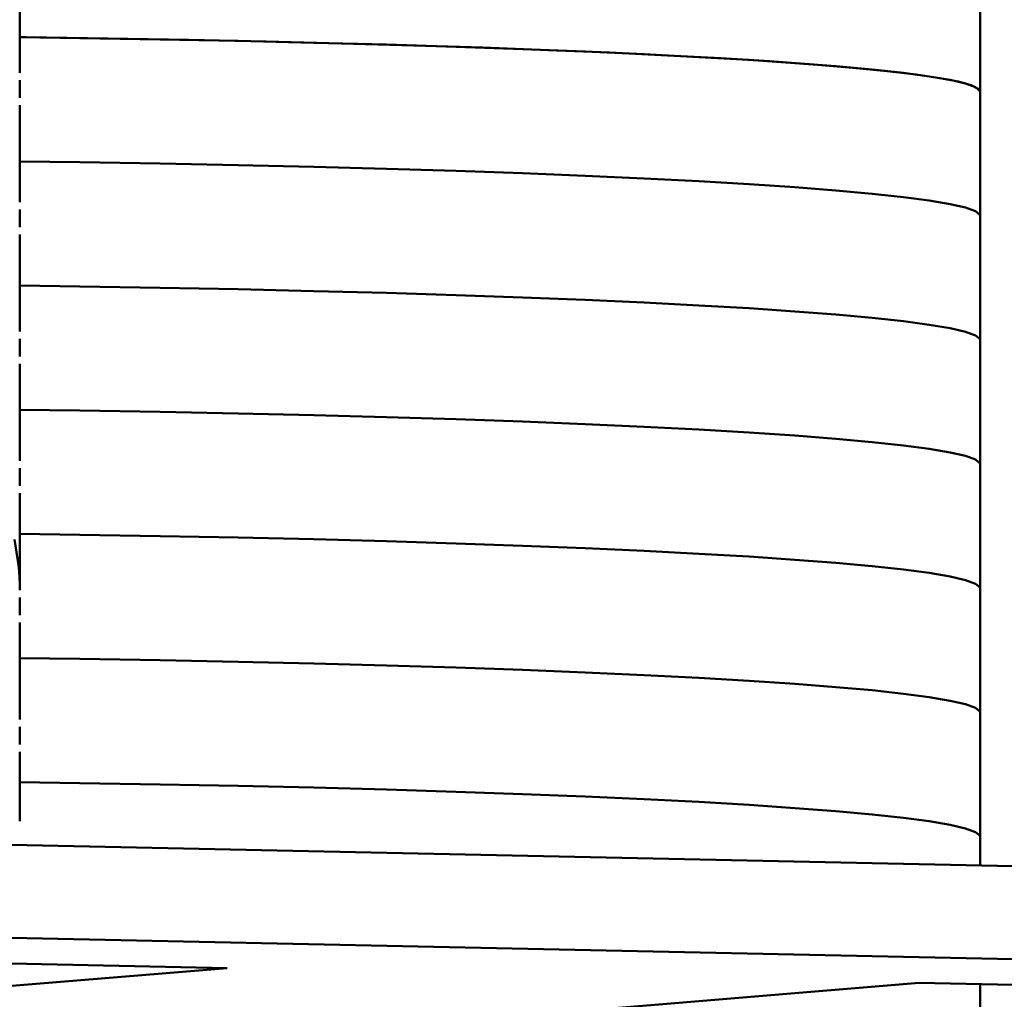
# Paper-space layout 'Лист1' of a CAD drawing. Units: millimetres. Extents: x -4064 to 4079, y -4341 to 2537.
# Drawn here: x -2305 to -2242, y -2001 to -1938 of the extents above; entities that cross this region are included whole.
import ezdxf

# ---------------------------------------------------------------- set-up
doc = ezdxf.new("R2010")
doc.units = ezdxf.units.MM

psp = doc.layouts.new('Лист1')

# ---------------------------------------------------------------- linework, layer by layer
at = {"color": 7, "linetype": 'Continuous', "lineweight": 50}
for p, q in [((-2305.453, -1941.269), (-2305.453, -1935.009)), ((-2243.624, -1942.485), (-2243.624, -1936.491)), ((-2305.453, -1942.867), (-2305.453, -1941.737)), ((-2243.624, -1950.478), (-2243.624, -1942.485)), ((-2305.453, -1949.594), (-2305.453, -1943.335)), ((-2305.453, -1951.194), (-2305.453, -1950.062)), ((-2243.624, -1958.471), (-2243.624, -1950.478)), ((-2305.453, -1957.92), (-2305.453, -1951.662)), ((-2305.453, -1959.518), (-2305.453, -1958.388)), ((-2243.624, -1966.464), (-2243.624, -1958.471)), ((-2305.453, -1966.247), (-2305.453, -1959.986)), ((-2305.453, -1967.844), (-2305.453, -1966.714)), ((-2243.624, -1974.457), (-2243.624, -1966.464)), ((-2305.453, -1974.571), (-2305.453, -1968.312)), ((-2305.453, -1976.171), (-2305.453, -1975.039)), ((-2243.624, -1982.45), (-2243.624, -1974.457)), ((-2305.453, -1982.899), (-2305.453, -1976.638)), ((-2243.624, -1990.443), (-2243.624, -1982.45)), ((-2305.453, -1984.497), (-2305.453, -1983.367)), ((-2305.453, -1989.427), (-2305.453, -1984.965)), ((-2314.729, -1990.765), (-2193.116, -1993.371)), ((-2243.624, -1992.288), (-2243.624, -1990.443)), ((-2314.729, -1996.759), (-2193.116, -1999.366)), ((-2292.09, -1998.896), (-2314.453, -1998.417)), ((-2314.588, -2000.752), (-2292.09, -1998.896)), ((-2247.543, -1999.851), (-2270.771, -2001.767)), ((-2209.286, -2000.671), (-2247.543, -1999.851)), ((-2243.624, -2004.43), (-2243.624, -1999.935))]:
    psp.add_line(p, q, dxfattribs=at)
at = {"color": 7, "linetype": 'Continuous', "lineweight": 50, "flags": 128}
for points in [[(-2305.453, -1938.968), (-2301.576, -1939.022), (-2296.412, -1939.108), (-2291.388, -1939.208), (-2286.524, -1939.32), (-2281.839, -1939.445), (-2277.353, -1939.583), (-2273.083, -1939.732), (-2269.047, -1939.893), (-2265.261, -1940.063), (-2261.74, -1940.244), (-2258.498, -1940.433), (-2255.549, -1940.631), (-2252.905, -1940.836), (-2250.575, -1941.048), (-2248.569, -1941.266), (-2246.896, -1941.489), (-2245.562, -1941.715), (-2244.573, -1941.945), (-2243.932, -1942.177), (-2243.643, -1942.41), (-2243.624, -1942.485)], [(-2305.453, -1938.968), (-2305.037, -1938.974), (-2299.748, -1939.051), (-2294.589, -1939.142), (-2289.579, -1939.247), (-2284.739, -1939.366), (-2280.089, -1939.497), (-2275.648, -1939.64), (-2271.434, -1939.795), (-2267.464, -1939.961), (-2263.755, -1940.138), (-2260.322, -1940.324), (-2257.179, -1940.518), (-2254.339, -1940.721), (-2251.813, -1940.931), (-2249.612, -1941.148), (-2247.744, -1941.37), (-2246.218, -1941.596), (-2245.039, -1941.826), (-2244.213, -1942.059), (-2243.743, -1942.294), (-2243.624, -1942.485)], [(-2305.453, -1946.961), (-2301.576, -1947.015), (-2296.412, -1947.101), (-2291.388, -1947.201), (-2286.524, -1947.313), (-2281.839, -1947.438), (-2277.353, -1947.576), (-2273.083, -1947.725), (-2269.047, -1947.885), (-2265.261, -1948.056), (-2261.74, -1948.237), (-2258.498, -1948.426), (-2255.549, -1948.624), (-2252.905, -1948.829), (-2250.575, -1949.041), (-2248.569, -1949.259), (-2246.896, -1949.482), (-2245.562, -1949.708), (-2244.573, -1949.938), (-2243.932, -1950.17), (-2243.643, -1950.403), (-2243.624, -1950.478)], [(-2305.453, -1946.961), (-2301.576, -1947.015), (-2296.412, -1947.101), (-2291.388, -1947.201), (-2286.524, -1947.313), (-2281.839, -1947.438), (-2277.353, -1947.576), (-2273.083, -1947.725), (-2269.047, -1947.885), (-2265.261, -1948.056), (-2261.74, -1948.237), (-2258.498, -1948.426), (-2255.549, -1948.624), (-2252.905, -1948.829), (-2250.575, -1949.041), (-2248.569, -1949.259), (-2246.896, -1949.482), (-2245.562, -1949.708), (-2244.573, -1949.938), (-2243.932, -1950.17), (-2243.643, -1950.403), (-2243.624, -1950.478)], [(-2305.453, -1954.954), (-2301.576, -1955.008), (-2296.412, -1955.094), (-2291.388, -1955.193), (-2286.524, -1955.306), (-2281.839, -1955.431), (-2277.353, -1955.569), (-2273.083, -1955.718), (-2269.047, -1955.878), (-2265.261, -1956.049), (-2261.74, -1956.23), (-2258.498, -1956.419), (-2255.549, -1956.617), (-2252.905, -1956.822), (-2250.575, -1957.034), (-2248.569, -1957.252), (-2246.896, -1957.474), (-2245.562, -1957.701), (-2244.573, -1957.931), (-2243.932, -1958.163), (-2243.643, -1958.396), (-2243.624, -1958.471)], [(-2305.453, -1954.954), (-2301.576, -1955.008), (-2296.412, -1955.094), (-2291.388, -1955.193), (-2286.524, -1955.306), (-2281.839, -1955.431), (-2277.353, -1955.569), (-2273.083, -1955.718), (-2269.047, -1955.878), (-2265.261, -1956.049), (-2261.74, -1956.23), (-2258.498, -1956.419), (-2255.549, -1956.617), (-2252.905, -1956.822), (-2250.575, -1957.034), (-2248.569, -1957.252), (-2246.896, -1957.474), (-2245.562, -1957.701), (-2244.573, -1957.931), (-2243.932, -1958.163), (-2243.643, -1958.396), (-2243.624, -1958.471)], [(-2305.453, -1962.947), (-2301.576, -1963.001), (-2296.412, -1963.087), (-2291.388, -1963.186), (-2286.524, -1963.299), (-2281.839, -1963.424), (-2277.353, -1963.562), (-2273.083, -1963.711), (-2269.047, -1963.871), (-2265.261, -1964.042), (-2261.74, -1964.223), (-2258.498, -1964.412), (-2255.549, -1964.61), (-2252.905, -1964.815), (-2250.575, -1965.027), (-2248.569, -1965.245), (-2246.896, -1965.467), (-2245.562, -1965.694), (-2244.573, -1965.924), (-2243.932, -1966.156), (-2243.643, -1966.389), (-2243.624, -1966.464)], [(-2305.453, -1962.947), (-2301.576, -1963.001), (-2296.412, -1963.087), (-2291.388, -1963.186), (-2286.524, -1963.299), (-2281.839, -1963.424), (-2277.353, -1963.562), (-2273.083, -1963.711), (-2269.047, -1963.871), (-2265.261, -1964.042), (-2261.74, -1964.223), (-2258.498, -1964.412), (-2255.549, -1964.61), (-2252.905, -1964.815), (-2250.575, -1965.027), (-2248.569, -1965.245), (-2246.896, -1965.467), (-2245.562, -1965.694), (-2244.573, -1965.924), (-2243.932, -1966.156), (-2243.643, -1966.389), (-2243.624, -1966.464)], [(-2305.453, -1970.94), (-2301.576, -1970.994), (-2296.412, -1971.08), (-2291.388, -1971.179), (-2286.524, -1971.292), (-2281.839, -1971.417), (-2277.353, -1971.555), (-2273.083, -1971.704), (-2269.047, -1971.864), (-2265.261, -1972.035), (-2261.74, -1972.216), (-2258.498, -1972.405), (-2255.549, -1972.603), (-2252.905, -1972.808), (-2250.575, -1973.02), (-2248.569, -1973.238), (-2246.896, -1973.46), (-2245.562, -1973.687), (-2244.573, -1973.917), (-2243.932, -1974.148), (-2243.643, -1974.382), (-2243.624, -1974.457)], [(-2305.453, -1970.94), (-2301.576, -1970.994), (-2296.412, -1971.08), (-2291.388, -1971.179), (-2286.524, -1971.292), (-2281.839, -1971.417), (-2277.353, -1971.555), (-2273.083, -1971.704), (-2269.047, -1971.864), (-2265.261, -1972.035), (-2261.74, -1972.216), (-2258.498, -1972.405), (-2255.549, -1972.603), (-2252.905, -1972.808), (-2250.575, -1973.02), (-2248.569, -1973.238), (-2246.896, -1973.46), (-2245.562, -1973.687), (-2244.573, -1973.917), (-2243.932, -1974.148), (-2243.643, -1974.382), (-2243.624, -1974.457)], [(-2305.453, -1978.933), (-2301.576, -1978.987), (-2296.412, -1979.073), (-2291.388, -1979.172), (-2286.524, -1979.285), (-2281.839, -1979.41), (-2277.353, -1979.548), (-2273.083, -1979.697), (-2269.047, -1979.857), (-2265.261, -1980.028), (-2261.74, -1980.208), (-2258.498, -1980.398), (-2255.549, -1980.596), (-2252.905, -1980.801), (-2250.575, -1981.013), (-2248.569, -1981.231), (-2246.896, -1981.453), (-2245.562, -1981.68), (-2244.573, -1981.91), (-2243.932, -1982.141), (-2243.643, -1982.375), (-2243.624, -1982.45)], [(-2305.453, -1978.933), (-2301.576, -1978.987), (-2296.412, -1979.073), (-2291.388, -1979.172), (-2286.524, -1979.285), (-2281.839, -1979.41), (-2277.353, -1979.548), (-2273.083, -1979.697), (-2269.047, -1979.857), (-2265.261, -1980.028), (-2261.74, -1980.208), (-2258.498, -1980.398), (-2255.549, -1980.596), (-2252.905, -1980.801), (-2250.575, -1981.013), (-2248.569, -1981.231), (-2246.896, -1981.453), (-2245.562, -1981.68), (-2244.573, -1981.91), (-2243.932, -1982.141), (-2243.643, -1982.375), (-2243.624, -1982.45)], [(-2305.453, -1986.926), (-2301.576, -1986.98), (-2296.412, -1987.066), (-2291.388, -1987.165), (-2286.524, -1987.278), (-2281.839, -1987.403), (-2277.353, -1987.541), (-2273.083, -1987.69), (-2269.047, -1987.85), (-2265.261, -1988.021), (-2261.74, -1988.201), (-2258.498, -1988.391), (-2255.549, -1988.589), (-2252.905, -1988.794), (-2250.575, -1989.006), (-2248.569, -1989.224), (-2246.896, -1989.446), (-2245.562, -1989.673), (-2244.573, -1989.902), (-2243.932, -1990.134), (-2243.643, -1990.367), (-2243.624, -1990.443)], [(-2305.453, -1986.926), (-2301.576, -1986.98), (-2296.412, -1987.066), (-2291.388, -1987.165), (-2286.524, -1987.278), (-2281.839, -1987.403), (-2277.353, -1987.541), (-2273.083, -1987.69), (-2269.047, -1987.85), (-2265.261, -1988.021), (-2261.74, -1988.201), (-2258.498, -1988.391), (-2255.549, -1988.589), (-2252.905, -1988.794), (-2250.575, -1989.006), (-2248.569, -1989.224), (-2246.896, -1989.446), (-2245.562, -1989.673), (-2244.573, -1989.902), (-2243.932, -1990.134), (-2243.643, -1990.367), (-2243.624, -1990.443)]]:
    psp.add_lwpolyline(points, dxfattribs=at)
at = {"color": 7, "linetype": 'Continuous', "lineweight": 50}
psp.add_open_spline([(-2305.453, -1974.571), (-2305.453, -1974.569), (-2305.425, -1973.48), (-2305.603, -1972.39), (-2305.781, -1971.303)], degree=3, knots=[0, 0, 0, 0, 0.0018564, 1, 1, 1, 1], dxfattribs=at)

doc.saveas('drawing.dxf')
